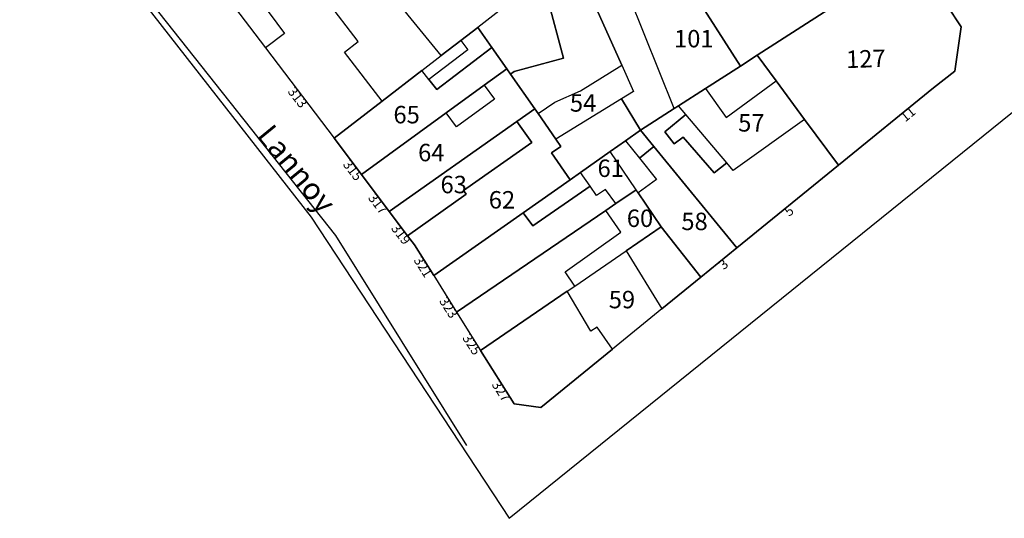
# Model space of a CAD drawing. Units: metres. Extents: x 1713091 to 1713883, y 9275964 to 9276352.
# Drawn here: x 1713598 to 1713711, y 9275964 to 9276021 of the extents above; entities that cross this region are included whole.
import ezdxf

# ---------------------------------------------------------------- set-up
doc = ezdxf.new("R2010")
doc.units = ezdxf.units.M
for name, color, linetype, true_color in [('1LIEUDIT', 7, 'Continuous', 0xff99cc), ('1PARCELLE', 7, 'Continuous', 0xff99cc), ('1SECTION', 7, 'Continuous', 0xff99cc), ('1SUBDSECT', 7, 'Continuous', 0xff99cc), ('1ZONCOMM', 7, 'Continuous', 0xff99cc), ('3BATIDUR', 7, 'Continuous', 0xff99cc), ('3BATILEGER', 7, 'Continuous', 0xff99cc), ('3NUMVOIE', 7, 'Continuous', 0xff99cc), ('3PARCELLETEX', 7, 'Continuous', 0xff99cc), ('3ZONCOMMTEX', 7, 'Continuous', 0xff99cc)]:
    doc.layers.add(name, color=color, linetype=linetype, true_color=true_color)
doc.styles.get("Standard").update_dxf_attribs({"font": 'arial.ttf'})

msp = doc.modelspace()

# ---------------------------------------------------------------- linework, layer by layer
at = {"layer": '1LIEUDIT', "flags": 128}
msp.add_lwpolyline([(1713614.68, 9276169.09), (1713515.95, 9276081.84), (1713567.98, 9276051.14), (1713608.58, 9276027.37), (1713631.14, 9275998.42), (1713653.89, 9275963.88), (1713882.75, 9276148.54), (1713823.87, 9276351.98)], close=True, dxfattribs=at)
at = {"layer": '1PARCELLE', "flags": 128}
for points in [[(1713682.34, 9276017.02), (1713680.41, 9276015.78), (1713674.7, 9276024.77), (1713673.65, 9276026.43), (1713672.8, 9276027.76), (1713669.23, 9276040.91), (1713676.72, 9276042.91), (1713678.06, 9276037.89), (1713683.25, 9276039.27), (1713681.91, 9276044.29), (1713686.79, 9276045.59), (1713689.77, 9276044.49), (1713700.27, 9276028.58)], [(1713672.8, 9276010.89), (1713667.63, 9276023.79), (1713666.38, 9276026.92), (1713667.41, 9276027.39), (1713664.63, 9276039.69), (1713669.23, 9276040.91), (1713672.8, 9276027.76), (1713673.65, 9276026.43), (1713674.7, 9276024.77), (1713680.41, 9276015.78), (1713676.39, 9276013.19), (1713673.29, 9276011.21)], [(1713660.27, 9276038.48), (1713662.88, 9276024.66), (1713666.8, 9276015.87), (1713668.14, 9276012.86), (1713666.75, 9276012.01), (1713668.93, 9276008.43), (1713672.8, 9276010.89), (1713667.63, 9276023.79), (1713666.38, 9276026.92), (1713667.41, 9276027.39), (1713664.63, 9276039.69)], [(1713660.86, 9276002.72), (1713658.73, 9276005.81), (1713659.8, 9276006.56), (1713659.23, 9276007.39), (1713657.2, 9276010.34), (1713656.83, 9276010.87), (1713654.03, 9276014.86), (1713654.46, 9276015.16), (1713660.09, 9276016.68), (1713654.7, 9276036.93), (1713660.27, 9276038.48), (1713662.88, 9276024.66), (1713666.8, 9276015.87), (1713668.14, 9276012.86), (1713666.75, 9276012.01), (1713668.93, 9276008.43), (1713667.22, 9276007.2), (1713665.47, 9276005.96), (1713662.05, 9276003.55)], [(1713636.74, 9276032.05), (1713643.63, 9276033.93), (1713654.7, 9276036.93), (1713660.09, 9276016.68), (1713654.46, 9276015.16), (1713654.03, 9276014.86), (1713653.59, 9276015.47), (1713651.88, 9276017.91), (1713650.27, 9276020.21), (1713648.34, 9276018.72), (1713646.07, 9276016.98), (1713638.35, 9276026.49)], [(1713646.07, 9276016.98), (1713638.35, 9276026.49), (1713636.74, 9276032.05), (1713621.96, 9276028.04), (1713621.72, 9276023.35), (1713625.89, 9276017.86), (1713633.77, 9276007.49), (1713639.31, 9276011.76), (1713643.85, 9276015.26)], [(1713687.77, 9276009.66), (1713684.5, 9276014.09), (1713682.34, 9276017.02), (1713700.27, 9276028.58), (1713705.75, 9276020.28), (1713705.03, 9276015.19), (1713702.55, 9276013.26), (1713691.65, 9276004.41)], [(1713636.91, 9276003.32), (1713633.77, 9276007.49), (1713639.31, 9276011.76), (1713643.85, 9276015.26), (1713646.07, 9276016.98), (1713648.34, 9276018.72), (1713650.27, 9276020.21), (1713651.88, 9276017.91), (1713653.59, 9276015.47), (1713651.01, 9276013.59), (1713646.64, 9276010.4)], [(1713672.8, 9276010.89), (1713673.29, 9276011.21), (1713676.39, 9276013.19), (1713680.41, 9276015.78), (1713682.34, 9276017.02), (1713684.5, 9276014.09), (1713687.77, 9276009.66), (1713691.65, 9276004.41), (1713679.98, 9275994.91), (1713670.47, 9276006.53), (1713668.93, 9276008.43)], [(1713636.91, 9276003.32), (1713646.64, 9276010.4), (1713651.01, 9276013.59), (1713653.59, 9276015.47), (1713654.03, 9276014.86), (1713656.83, 9276010.87), (1713654.75, 9276009.41), (1713640.11, 9275999.08)], [(1713645.21, 9275991.73), (1713642.99, 9275995.26), (1713642.2, 9275996.3), (1713648.93, 9276001.08), (1713648.63, 9276001.51), (1713656.46, 9276007.01), (1713654.75, 9276009.41), (1713656.83, 9276010.87), (1713657.2, 9276010.34), (1713659.23, 9276007.39), (1713659.8, 9276006.56), (1713658.73, 9276005.81), (1713660.86, 9276002.72), (1713655.49, 9275998.95)], [(1713640.11, 9275999.08), (1713654.75, 9276009.41), (1713656.46, 9276007.01), (1713648.63, 9276001.51), (1713648.93, 9276001.08), (1713642.2, 9275996.3)], [(1713671.32, 9275997.34), (1713668.67, 9276001.23), (1713668.44, 9276001.58), (1713665.47, 9276005.96), (1713667.22, 9276007.2), (1713668.93, 9276008.43), (1713670.47, 9276006.53), (1713679.98, 9275994.91), (1713675.87, 9275991.57)], [(1713665.47, 9276005.96), (1713662.05, 9276003.55), (1713660.86, 9276002.72), (1713655.49, 9275998.95), (1713645.21, 9275991.73), (1713647.84, 9275987.52), (1713664.95, 9275999.2), (1713666.11, 9275999.99), (1713668.44, 9276001.58)], [(1713650.6, 9275983.15), (1713660.51, 9275989.93), (1713661.39, 9275990.53), (1713667.3, 9275994.58), (1713671.32, 9275997.34), (1713668.67, 9276001.23), (1713668.44, 9276001.58), (1713666.11, 9275999.99), (1713664.95, 9275999.2), (1713647.84, 9275987.52)], [(1713675.87, 9275991.57), (1713671.4, 9275987.93), (1713665.72, 9275983.29), (1713657.51, 9275976.6), (1713654.46, 9275977.01), (1713650.6, 9275983.15), (1713660.51, 9275989.93), (1713661.39, 9275990.53), (1713667.3, 9275994.58), (1713671.32, 9275997.34)]]:
    msp.add_lwpolyline(points, close=True, dxfattribs=at)
at = {"layer": '1SECTION', "flags": 128}
msp.add_lwpolyline([(1713614.68, 9276169.09), (1713515.95, 9276081.84), (1713567.98, 9276051.14), (1713608.58, 9276027.37), (1713631.14, 9275998.42), (1713653.89, 9275963.88), (1713882.75, 9276148.54), (1713823.87, 9276351.98)], close=True, dxfattribs=at)
at = {"layer": '1SUBDSECT', "flags": 128}
msp.add_lwpolyline([(1713614.68, 9276169.09), (1713515.95, 9276081.84), (1713567.98, 9276051.14), (1713608.58, 9276027.37), (1713631.14, 9275998.42), (1713653.89, 9275963.88), (1713882.75, 9276148.54), (1713823.87, 9276351.98)], close=True, dxfattribs=at)
at = {"layer": '1ZONCOMM', "flags": 128}
msp.add_lwpolyline([(1713649.02, 9275972.23), (1713633.97, 9275996.33), (1713608.83, 9276028.08), (1713526.03, 9276076.44)], dxfattribs=at)
at = {"layer": '3BATIDUR', "flags": 128}
for points in [[(1713676.75, 9276042.92), (1713669.23, 9276040.91), (1713672.8, 9276027.76), (1713673.65, 9276026.43), (1713674.7, 9276024.77), (1713680.41, 9276015.78), (1713682.34, 9276017.02), (1713684.5, 9276014.09), (1713687.77, 9276009.66), (1713691.65, 9276004.41), (1713702.55, 9276013.26), (1713705.03, 9276015.19), (1713705.75, 9276020.28), (1713700.22, 9276028.66), (1713692.39, 9276023.61), (1713690.67, 9276026.02), (1713685.68, 9276022.77), (1713679.95, 9276031.52)], [(1713666.8, 9276015.87), (1713668.14, 9276012.86), (1713666.75, 9276012.01), (1713668.93, 9276008.43), (1713672.8, 9276010.89), (1713667.63, 9276023.79), (1713666.38, 9276026.92), (1713667.41, 9276027.39), (1713664.63, 9276039.69), (1713660.27, 9276038.48), (1713662.88, 9276024.66)], [(1713654.03, 9276014.86), (1713656.83, 9276010.87), (1713657.2, 9276010.34), (1713659.12, 9276011.65), (1713662.04, 9276012.95), (1713666.8, 9276015.87), (1713662.88, 9276024.66), (1713660.27, 9276038.48), (1713654.7, 9276036.93), (1713660.09, 9276016.68), (1713654.46, 9276015.16)], [(1713654.03, 9276014.86), (1713654.46, 9276015.16), (1713660.09, 9276016.68), (1713654.7, 9276036.93), (1713643.63, 9276033.93), (1713645, 9276028.81), (1713650.79, 9276030.42), (1713653.04, 9276022.35), (1713650.27, 9276020.21), (1713651.88, 9276017.91), (1713653.59, 9276015.47)], [(1713625.89, 9276017.86), (1713633.77, 9276007.49), (1713639.31, 9276011.76), (1713634.98, 9276017.39), (1713636.54, 9276018.61), (1713632.92, 9276023.34), (1713632.57, 9276023.09), (1713629.86, 9276026.73), (1713625.32, 9276023.23), (1713628.09, 9276019.52)], [(1713636.91, 9276003.32), (1713646.64, 9276010.4), (1713651.01, 9276013.59), (1713653.59, 9276015.47), (1713651.88, 9276017.91), (1713645.57, 9276013.08), (1713644.65, 9276014.24), (1713643.85, 9276015.26), (1713639.31, 9276011.76), (1713633.77, 9276007.49)], [(1713684.5, 9276014.09), (1713682.34, 9276017.02), (1713680.41, 9276015.78), (1713676.39, 9276013.19), (1713678.77, 9276009.89)], [(1713640.11, 9275999.08), (1713654.75, 9276009.41), (1713656.83, 9276010.87), (1713654.03, 9276014.86), (1713653.59, 9276015.47), (1713651.01, 9276013.59), (1713652.2, 9276011.99), (1713647.82, 9276008.79), (1713646.64, 9276010.4), (1713636.91, 9276003.32)], [(1713666.75, 9276012.01), (1713659.23, 9276007.39), (1713659.8, 9276006.56), (1713658.73, 9276005.81), (1713660.86, 9276002.72), (1713662.05, 9276003.55), (1713665.47, 9276005.96), (1713667.22, 9276007.2), (1713668.93, 9276008.43)], [(1713654.75, 9276009.41), (1713656.46, 9276007.01), (1713648.63, 9276001.51), (1713648.93, 9276001.08), (1713642.2, 9275996.3), (1713642.99, 9275995.26), (1713645.21, 9275991.73), (1713655.49, 9275998.95), (1713660.86, 9276002.72), (1713658.73, 9276005.81), (1713659.8, 9276006.56), (1713659.23, 9276007.39), (1713657.2, 9276010.34), (1713656.83, 9276010.87)], [(1713678.85, 9276004.66), (1713677.38, 9276003.51), (1713673.84, 9276007.63), (1713672.81, 9276006.86), (1713671.74, 9276008.22), (1713674.13, 9276010.21), (1713673.29, 9276011.21), (1713672.8, 9276010.89), (1713668.93, 9276008.43), (1713670.47, 9276006.53), (1713679.98, 9275994.91), (1713691.65, 9276004.41), (1713687.77, 9276009.66), (1713679.59, 9276003.79)], [(1713654.75, 9276009.41), (1713640.11, 9275999.08), (1713642.2, 9275996.3), (1713648.93, 9276001.08), (1713648.63, 9276001.51), (1713656.46, 9276007.01)], [(1713668.67, 9276001.23), (1713671.32, 9275997.34), (1713675.87, 9275991.57), (1713679.98, 9275994.91), (1713670.47, 9276006.53), (1713668.83, 9276005.21), (1713670.79, 9276002.76)], [(1713647.84, 9275987.52), (1713664.95, 9275999.2), (1713666.11, 9275999.99), (1713664.94, 9276001.61), (1713663.9, 9276000.92), (1713663.18, 9276001.99), (1713656.58, 9275997.44), (1713655.49, 9275998.95), (1713645.21, 9275991.73)], [(1713647.84, 9275987.52), (1713650.6, 9275983.15), (1713660.51, 9275989.93), (1713661.39, 9275990.53), (1713660.3, 9275992.17), (1713666.67, 9275996.71), (1713664.95, 9275999.2)], [(1713671.4, 9275987.93), (1713675.87, 9275991.57), (1713671.32, 9275997.34), (1713667.3, 9275994.58)], [(1713665.72, 9275983.29), (1713663.96, 9275985.8), (1713663.24, 9275985.37), (1713660.51, 9275989.93), (1713650.6, 9275983.15), (1713654.46, 9275977.01), (1713657.51, 9275976.6)]]:
    msp.add_lwpolyline(points, close=True, dxfattribs=at)
at = {"layer": '3BATILEGER', "flags": 128}
for points in [[(1713644.65, 9276014.24), (1713645.57, 9276013.08), (1713651.88, 9276017.91), (1713650.27, 9276020.21), (1713648.34, 9276018.72), (1713649.12, 9276017.62)], [(1713678.85, 9276004.66), (1713674.13, 9276010.21), (1713671.74, 9276008.22), (1713672.81, 9276006.86), (1713673.84, 9276007.63), (1713677.38, 9276003.51)], [(1713670.47, 9276006.53), (1713668.93, 9276008.43), (1713667.22, 9276007.2), (1713668.83, 9276005.21)], [(1713655.49, 9275998.95), (1713656.58, 9275997.44), (1713663.18, 9276001.99), (1713662.05, 9276003.55), (1713660.86, 9276002.72)]]:
    msp.add_lwpolyline(points, close=True, dxfattribs=at)

# ---------------------------------------------------------------- texts
at = {"layer": '3NUMVOIE'}
for s, rotation, p in [('313', 307.8, (1713628.39, 9276012.83)), ('11', 39.5, (1713699.33, 9276009.3)), ('315', 307.6, (1713634.73, 9276004.47)), ('317', 307.6, (1713637.62, 9276000.63)), ('5', 39.6, (1713686.01, 9275998.46)), ('319', 307.6, (1713640.26, 9275997.14)), ('321', 302.6, (1713642.86, 9275993.5)), ('3', 39.6, (1713678.49, 9275992.34)), ('323', 302.6, (1713645.79, 9275988.81)), ('325', 302.8, (1713648.45, 9275984.58)), ('327', 302.8, (1713651.82, 9275979.23))]:
    msp.add_text(s, height=1.1, rotation=rotation, dxfattribs=at).set_placement(p)
at = {"layer": '3PARCELLETEX'}
for s, p in [('101', (1713672.79, 9276017.92)), ('54', (1713660.84, 9276010.54)), ('65', (1713640.59, 9276009.2)), ('57', (1713680.15, 9276008.26)), ('64', (1713643.42, 9276004.85)), ('61', (1713664.01, 9276003.05)), ('63', (1713645.99, 9276001.18)), ('62', (1713651.53, 9275999.43)), ('60', (1713667.37, 9275997.31)), ('58', (1713673.63, 9275996.95)), ('59', (1713665.3, 9275987.98))]:
    msp.add_text(s, height=2, dxfattribs=at).set_placement(p)
msp.add_text('127', height=2, rotation=1.8, dxfattribs=at).set_placement((1713692.57, 9276015.54))
at = {"layer": '3ZONCOMMTEX'}
msp.add_text('Lannoy', height=2.5, rotation=309.3, dxfattribs=at).set_placement((1713624.78, 9276007.75))

doc.saveas('drawing.dxf')
